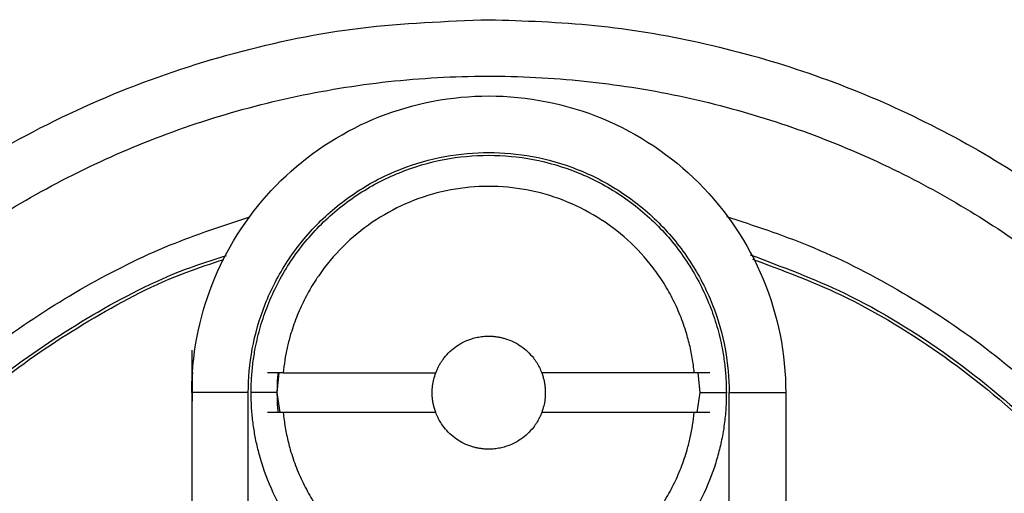
# Model space of a CAD drawing. Extents: x 1.4 to 30.3, y 6.5 to 20.
# Drawn here: x 8.3 to 8.9, y 19.3 to 19.6 of the extents above; entities that cross this region are included whole.
import ezdxf

# ---------------------------------------------------------------- set-up
doc = ezdxf.new("R2010")
doc.units = 0
doc.header["$MEASUREMENT"] = 0
doc.layers.get('0').update_dxf_attribs({"linetype": 'CONTINUOUS'})

msp = doc.modelspace()

# ---------------------------------------------------------------- linework, layer by layer
at = {"color": 7, "linetype": 'Continuous'}
for p, q in [((8.44031, 19.39008), (8.42943, 19.39008)), ((8.43619, 19.3763), (8.43755, 19.39008)), ((8.44031, 19.39008), (8.54646, 19.39008)), ((8.72637, 19.39008), (8.62022, 19.39008)), ((8.73724, 19.39008), (8.72637, 19.39008)), ((8.73048, 19.3763), (8.72913, 19.39008)), ((8.41601, 19.17205), (8.41601, 19.3763)), ((8.43619, 19.3763), (8.41798, 19.3763)), ((8.43828, 19.36252), (8.43619, 19.3763)), ((8.7284, 19.36252), (8.73048, 19.3763)), ((8.73048, 19.3763), (8.74869, 19.3763)), ((8.75066, 19.17205), (8.75066, 19.3763)), ((8.79003, 19.3763), (8.79003, 19.07719)), ((8.37664, 19.3622), (8.37664, 19.10236)), ((8.44031, 19.36252), (8.42943, 19.36252)), ((8.54646, 19.36252), (8.44031, 19.36252)), ((8.72637, 19.36252), (8.62022, 19.36252)), ((8.73724, 19.36252), (8.72637, 19.36252))]:
    msp.add_line(p, q, dxfattribs=at)
for points, knots in [([(7.94371, 19.18929), (7.94645, 19.19773), (7.9584, 19.2345), (7.9906, 19.2954), (8.03973, 19.37013), (8.09899, 19.43744), (8.16631, 19.49654), (8.24083, 19.54631), (8.32119, 19.58599), (8.40604, 19.61461), (8.49392, 19.63276), (8.55353, 19.63501), (8.58334, 19.63614)], [0, 0, 0, 0, 0.032008, 0.139563, 0.247118, 0.354672, 0.462227, 0.569781, 0.677336, 0.784891, 0.892445, 1, 1, 1, 1]), ([(8.58334, 19.63614), (8.60803, 19.63537), (8.65742, 19.63382), (8.73063, 19.62135), (8.80211, 19.6016), (8.87102, 19.57407), (8.93656, 19.53929), (8.99793, 19.49761), (9.05444, 19.44954), (9.10541, 19.39562), (9.15028, 19.33652), (9.18831, 19.27286), (9.21911, 19.20732), (9.23323, 19.1619), (9.24002, 19.14008)], [0, 0, 0, 0, 0.0838567, 0.1677134, 0.2515701, 0.3354268, 0.4192835, 0.5031402, 0.5869969, 0.6708535, 0.7547102, 0.8385669, 0.9224236, 1, 1, 1, 1]), ([(7.9847, 19.18929), (7.98501, 19.19021), (7.99293, 19.21366), (8.01556, 19.2581), (8.05431, 19.3228), (8.10385, 19.38507), (8.16327, 19.44328), (8.22633, 19.4905), (8.28976, 19.52725), (8.35153, 19.55485), (8.41633, 19.57601), (8.48353, 19.59021), (8.55184, 19.59724), (8.62001, 19.59691), (8.68726, 19.58953), (8.75194, 19.57544), (8.81396, 19.5552), (8.87159, 19.52974), (8.92537, 19.49951), (8.9738, 19.46592), (9.01786, 19.42909), (9.05637, 19.39073), (9.09054, 19.35053), (9.12259, 19.30611), (9.15188, 19.25679), (9.17744, 19.20363), (9.19006, 19.16751), (9.1962, 19.14992)], [0, 0, 0, 0, 0.001841, 0.047014, 0.094145, 0.145044, 0.197616, 0.25175, 0.294187, 0.336618, 0.380017, 0.42341, 0.466809, 0.510202, 0.552639, 0.595069, 0.635704, 0.676331, 0.71453, 0.752723, 0.788095, 0.82346, 0.855834, 0.888203, 0.927368, 0.964646, 1, 1, 1, 1]), ([(8.37713, 19.3904), (8.37889, 19.41622), (8.38556, 19.44169), (8.40779, 19.48844), (8.42334, 19.50969), (8.46117, 19.54502), (8.48343, 19.55909), (8.53158, 19.57807), (8.55746, 19.58299), (8.58334, 19.58299)], [0, 0, 0, 0, 0.25, 0.25, 0.5, 0.5, 0.75, 0.75, 1, 1, 1, 1]), ([(8.58334, 19.58299), (8.61039, 19.58299), (8.63744, 19.57761), (8.68743, 19.5569), (8.71036, 19.54158), (8.74862, 19.50332), (8.76394, 19.48039), (8.78465, 19.4304), (8.79003, 19.40335), (8.79003, 19.3763)], [0, 0, 0, 0, 0.25, 0.25, 0.5, 0.5, 0.75, 0.75, 1, 1, 1, 1]), ([(8.41601, 19.3763), (8.41601, 19.38616), (8.41689, 19.39639), (8.42072, 19.4171), (8.42368, 19.42759), (8.43184, 19.44819), (8.43703, 19.45829), (8.44954, 19.47742), (8.45685, 19.48645), (8.47319, 19.50278), (8.48221, 19.51009), (8.50134, 19.5226), (8.51145, 19.5278), (8.53204, 19.53595), (8.54253, 19.53891), (8.56325, 19.54274), (8.57348, 19.54362), (8.5932, 19.54362), (8.60342, 19.54274), (8.62414, 19.53891), (8.63463, 19.53595), (8.65523, 19.5278), (8.66533, 19.5226), (8.68446, 19.51009), (8.69348, 19.50278), (8.70982, 19.48645), (8.71713, 19.47742), (8.72964, 19.45829), (8.73483, 19.44819), (8.74299, 19.42759), (8.74595, 19.4171), (8.74978, 19.39639), (8.75066, 19.38616), (8.75066, 19.3763)], [0, 0, 0, 0, 0.0625, 0.0625, 0.125, 0.125, 0.1875, 0.1875, 0.25, 0.25, 0.3125, 0.3125, 0.375, 0.375, 0.4375, 0.4375, 0.5, 0.5, 0.5625, 0.5625, 0.625, 0.625, 0.6875, 0.6875, 0.75, 0.75, 0.8125, 0.8125, 0.875, 0.875, 0.9375, 0.9375, 1, 1, 1, 1]), ([(8.41798, 19.3763), (8.418, 19.37803), (8.41803, 19.38149), (8.41828, 19.38666), (8.41869, 19.39182), (8.41925, 19.39697), (8.41998, 19.4021), (8.42146, 19.41061), (8.42428, 19.42241), (8.42941, 19.43739), (8.43605, 19.45205), (8.44711, 19.47116), (8.46468, 19.49312), (8.49079, 19.51472), (8.52045, 19.53043), (8.55172, 19.53965), (8.58334, 19.54263), (8.61495, 19.53965), (8.64622, 19.53043), (8.67588, 19.51472), (8.70199, 19.49312), (8.71956, 19.47117), (8.73062, 19.45205), (8.73726, 19.43739), (8.74239, 19.42241), (8.74561, 19.40894), (8.74749, 19.39699), (8.7485, 19.38667), (8.74863, 19.37976), (8.74869, 19.3763)], [0, 0, 0, 0, 0.010003, 0.019986, 0.02996, 0.039933, 0.049917, 0.05992, 0.089889, 0.119905, 0.151317, 0.18278, 0.247431, 0.312718, 0.377356, 0.440126, 0.500008, 0.55988, 0.622644, 0.687278, 0.752566, 0.81722, 0.848666, 0.8801, 0.910092, 0.940094, 0.960059, 0.980001, 1, 1, 1, 1]), ([(8.72637, 19.39008), (8.72618, 19.39184), (8.7258, 19.39535), (8.72499, 19.40058), (8.72401, 19.40578), (8.72282, 19.41095), (8.72076, 19.41862), (8.71736, 19.42868), (8.71197, 19.44079), (8.70549, 19.45236), (8.69547, 19.4669), (8.6805, 19.48327), (8.65924, 19.49927), (8.63542, 19.5111), (8.60983, 19.51836), (8.58334, 19.52081), (8.55685, 19.51836), (8.53126, 19.5111), (8.50743, 19.49927), (8.48618, 19.48327), (8.4712, 19.46691), (8.46118, 19.45236), (8.4547, 19.44079), (8.44931, 19.42868), (8.44553, 19.41751), (8.44299, 19.40753), (8.44131, 19.39885), (8.44064, 19.39301), (8.44031, 19.39008)], [0, 0, 0, 0, 0.012525, 0.025026, 0.03752, 0.050025, 0.062558, 0.093815, 0.125098, 0.156355, 0.187638, 0.250111, 0.312584, 0.375057, 0.43753, 0.500003, 0.562476, 0.624949, 0.687422, 0.749895, 0.812368, 0.843625, 0.874908, 0.906165, 0.937448, 0.958306, 0.97913, 1, 1, 1, 1]), ([(8.06421, 19.18869), (8.0664, 19.19407), (8.07719, 19.2206), (8.10406, 19.26501), (8.14459, 19.32062), (8.19209, 19.37063), (8.2448, 19.41446), (8.30154, 19.4509), (8.35901, 19.47968), (8.3984, 19.49271), (8.41698, 19.49886)], [0, 0, 0, 0, 0.036013, 0.177308, 0.319644, 0.461941, 0.603237, 0.743277, 0.878899, 1, 1, 1, 1]), ([(8.74871, 19.49903), (8.76796, 19.49272), (8.80907, 19.47926), (8.86831, 19.44918), (8.92595, 19.41146), (8.97827, 19.36714), (9.02425, 19.31776), (9.0632, 19.26442), (9.09547, 19.20864), (9.11135, 19.16934), (9.11919, 19.14992)], [0, 0, 0, 0, 0.115057, 0.245736, 0.376379, 0.506104, 0.634675, 0.75919, 0.88103, 1, 1, 1, 1]), ([(8.08238, 19.18076), (8.08988, 19.19693), (8.10751, 19.23492), (8.14498, 19.28949), (8.19244, 19.34393), (8.24682, 19.39169), (8.30707, 19.43144), (8.35884, 19.45847), (8.39125, 19.46887), (8.40076, 19.47192)], [0, 0, 0, 0, 0.120342, 0.282781, 0.445219, 0.607657, 0.770096, 0.932534, 1, 1, 1, 1]), ([(8.08377, 19.17872), (8.09142, 19.19522), (8.10915, 19.23345), (8.14669, 19.28818), (8.19397, 19.3424), (8.24814, 19.38998), (8.30816, 19.42954), (8.35894, 19.45615), (8.3904, 19.46628), (8.39906, 19.46907)], [0, 0, 0, 0, 0.1235854, 0.2864928, 0.4494002, 0.6123076, 0.775215, 0.9381225, 1, 1, 1, 1]), ([(8.76521, 19.47239), (8.78742, 19.46407), (8.83637, 19.44575), (8.90531, 19.40287), (8.97124, 19.34796), (9.02722, 19.28299), (9.06895, 19.21922), (9.08646, 19.17535), (9.09339, 19.15799)], [0, 0, 0, 0, 0.151381, 0.333691, 0.516001, 0.698311, 0.880621, 1, 1, 1, 1]), ([(8.76684, 19.46935), (8.78761, 19.46161), (8.83486, 19.44401), (8.90208, 19.40245), (8.96756, 19.34848), (9.02334, 19.28456), (9.06563, 19.22072), (9.08372, 19.17634), (9.09116, 19.1581)], [0, 0, 0, 0, 0.143206, 0.325604, 0.508002, 0.690401, 0.872799, 1, 1, 1, 1]), ([(8.54646, 19.39008), (8.54675, 19.39082), (8.54733, 19.3923), (8.54837, 19.39445), (8.54953, 19.39653), (8.55082, 19.39854), (8.55294, 19.40144), (8.55615, 19.40499), (8.5608, 19.40876), (8.56597, 19.4118), (8.57092, 19.41377), (8.57541, 19.41493), (8.57935, 19.41555), (8.58201, 19.41563), (8.58334, 19.41567)], [0, 0, 0, 0, 0.050172, 0.100084, 0.149922, 0.199871, 0.250116, 0.37496, 0.500032, 0.624876, 0.749949, 0.833392, 0.916455, 1, 1, 1, 1]), ([(8.58334, 19.41567), (8.58414, 19.41565), (8.58573, 19.41563), (8.58811, 19.4154), (8.59046, 19.41505), (8.5928, 19.41454), (8.59625, 19.41357), (8.6007, 19.4118), (8.60586, 19.40877), (8.61052, 19.405), (8.61409, 19.40105), (8.61675, 19.39724), (8.61872, 19.39377), (8.61972, 19.39131), (8.62022, 19.39008)], [0, 0, 0, 0, 0.050172, 0.100084, 0.149922, 0.199871, 0.250116, 0.37496, 0.500032, 0.624876, 0.749949, 0.833392, 0.916455, 1, 1, 1, 1]), ([(8.37664, 19.40583), (8.37664, 19.40583), (8.37664, 19.40506), (8.37664, 19.4021), (8.37664, 19.39991), (8.37664, 19.39444), (8.37664, 19.39117), (8.37664, 19.38403), (8.37664, 19.38016), (8.37664, 19.37243), (8.37664, 19.36857), (8.37664, 19.36143), (8.37664, 19.35815), (8.37664, 19.35269), (8.37664, 19.3505), (8.37664, 19.34754), (8.37664, 19.34677), (8.37664, 19.34677)], [0, 0, 0, 0, 0.125, 0.125, 0.25, 0.25, 0.375, 0.375, 0.5, 0.5, 0.625, 0.625, 0.75, 0.75, 0.875, 0.875, 1, 1, 1, 1]), ([(8.37718, 19.39075), (8.37724, 19.39166), (8.37746, 19.39527), (8.37794, 19.39932), (8.37802, 19.40012), (8.37807, 19.40051)], [0, 0, 0, 0, 0.142551, 0.571644, 1, 1, 1, 1]), ([(8.37664, 19.3763), (8.37668, 19.37951), (8.37673, 19.38431), (8.377, 19.38807), (8.37709, 19.38931)], [0, 0, 0, 0, 0.669525, 1, 1, 1, 1]), ([(8.37713, 19.3904), (8.37709, 19.38988), (8.37703, 19.38886), (8.37698, 19.38722), (8.37694, 19.38551), (8.37691, 19.38315), (8.3769, 19.38008), (8.3769, 19.37756), (8.3769, 19.3763)], [0, 0, 0, 0, 0.123882, 0.247839, 0.372431, 0.498269, 0.748681, 1, 1, 1, 1]), ([(8.43619, 19.3763), (8.43625, 19.38027), (8.43633, 19.38531), (8.4368, 19.38924), (8.4369, 19.39008)], [0, 0, 0, 0, 0.788337, 1, 1, 1, 1]), ([(8.54646, 19.36252), (8.54614, 19.36341), (8.54552, 19.36518), (8.54483, 19.36791), (8.54433, 19.37067), (8.54403, 19.37347), (8.54391, 19.37692), (8.54415, 19.38099), (8.54496, 19.38563), (8.54596, 19.38859), (8.54646, 19.39008)], [0, 0, 0, 0, 0.100472, 0.200202, 0.299703, 0.399495, 0.500091, 0.667042, 0.832877, 1, 1, 1, 1]), ([(8.62022, 19.39008), (8.62053, 19.38919), (8.62115, 19.38741), (8.62184, 19.38469), (8.62234, 19.38192), (8.62264, 19.37912), (8.62276, 19.37568), (8.62252, 19.37161), (8.62171, 19.36697), (8.62072, 19.36401), (8.62022, 19.36252)], [0, 0, 0, 0, 0.1004723, 0.2002017, 0.299703, 0.3994948, 0.500091, 0.6670415, 0.8328771, 1, 1, 1, 1]), ([(8.3769, 19.3763), (8.3769, 19.37567), (8.3769, 19.37441), (8.37687, 19.37254), (8.37684, 19.3707), (8.37677, 19.36829), (8.37668, 19.36536), (8.37666, 19.36325), (8.37664, 19.3622)], [0, 0, 0, 0, 0.126135, 0.250962, 0.375221, 0.499666, 0.74989, 1, 1, 1, 1]), ([(8.37664, 19.3763), (8.37664, 19.37306), (8.37664, 19.36784), (8.37664, 19.36376), (8.37664, 19.3622)], [0, 0, 0, 0, 0.619138, 1, 1, 1, 1]), ([(8.41601, 19.3763), (8.41124, 19.3763), (8.40646, 19.3763), (8.39754, 19.3763), (8.39339, 19.3763), (8.38626, 19.3763), (8.38328, 19.3763), (8.37888, 19.3763), (8.37745, 19.3763), (8.3769, 19.3763)], [0, 0, 0, 0, 0.25, 0.25, 0.5, 0.5, 0.75, 0.75, 1, 1, 1, 1]), ([(8.5236, 19.2221), (8.52174, 19.22285), (8.51803, 19.22433), (8.51258, 19.2268), (8.50724, 19.22944), (8.502, 19.23227), (8.49688, 19.23529), (8.49187, 19.23849), (8.48697, 19.24187), (8.47707, 19.24926), (8.4631, 19.26183), (8.4471, 19.28146), (8.43415, 19.30341), (8.42666, 19.32242), (8.42261, 19.337), (8.42054, 19.3467), (8.41907, 19.35648), (8.41815, 19.36636), (8.41804, 19.37298), (8.41798, 19.3763)], [0, 0, 0, 0, 0.030263, 0.060383, 0.090398, 0.120347, 0.150271, 0.180208, 0.210198, 0.240282, 0.366739, 0.492961, 0.62156, 0.750292, 0.80039, 0.850229, 0.899989, 0.949853, 1, 1, 1, 1]), ([(8.4369, 19.36252), (8.4368, 19.36335), (8.43633, 19.36729), (8.43625, 19.37232), (8.43619, 19.3763)], [0, 0, 0, 0, 0.210928, 1, 1, 1, 1]), ([(8.74869, 19.3763), (8.74867, 19.37445), (8.74864, 19.37077), (8.74836, 19.36526), (8.7479, 19.35977), (8.74726, 19.35432), (8.74644, 19.34889), (8.74544, 19.34349), (8.74426, 19.33811), (8.74289, 19.33276), (8.73948, 19.32105), (8.73252, 19.30341), (8.71956, 19.28144), (8.70353, 19.26177), (8.68863, 19.24839), (8.67672, 19.23972), (8.66872, 19.23458), (8.66045, 19.22992), (8.65191, 19.2257), (8.64602, 19.22331), (8.64307, 19.2221)], [0, 0, 0, 0, 0.027887, 0.055667, 0.083371, 0.111029, 0.138673, 0.166333, 0.194041, 0.221827, 0.249723, 0.378396, 0.507026, 0.633686, 0.760417, 0.808419, 0.856219, 0.903976, 0.95185, 1, 1, 1, 1]), ([(8.75066, 19.3763), (8.7553, 19.3763), (8.7603, 19.3763), (8.77, 19.3763), (8.77465, 19.3763), (8.78234, 19.3763), (8.78535, 19.3763), (8.78918, 19.3763), (8.79003, 19.3763), (8.79003, 19.3763)], [0, 0, 0, 0, 0.25, 0.25, 0.5, 0.5, 0.75, 0.75, 1, 1, 1, 1]), ([(8.44031, 19.36252), (8.44049, 19.36076), (8.44087, 19.35725), (8.44168, 19.35201), (8.44267, 19.34681), (8.44385, 19.34165), (8.44591, 19.33397), (8.44931, 19.32392), (8.4547, 19.31181), (8.46118, 19.30024), (8.4712, 19.28569), (8.48618, 19.26932), (8.50743, 19.25333), (8.53126, 19.2415), (8.55685, 19.23424), (8.58334, 19.23179), (8.60983, 19.23424), (8.63542, 19.2415), (8.65924, 19.25333), (8.6805, 19.26932), (8.69547, 19.28569), (8.70549, 19.30024), (8.71197, 19.3118), (8.71736, 19.32392), (8.72114, 19.33508), (8.72368, 19.34507), (8.72537, 19.35374), (8.72603, 19.35959), (8.72637, 19.36252)], [0, 0, 0, 0, 0.012525, 0.025026, 0.03752, 0.050025, 0.062558, 0.093815, 0.125098, 0.156355, 0.187638, 0.250111, 0.312584, 0.375057, 0.43753, 0.500003, 0.562476, 0.624949, 0.687422, 0.749895, 0.812368, 0.843625, 0.874908, 0.906165, 0.937448, 0.958306, 0.97913, 1, 1, 1, 1]), ([(8.58334, 19.33693), (8.58254, 19.33694), (8.58095, 19.33697), (8.57857, 19.33719), (8.57621, 19.33755), (8.57388, 19.33806), (8.57043, 19.33902), (8.56597, 19.34079), (8.56081, 19.34383), (8.55616, 19.3476), (8.55258, 19.35155), (8.54992, 19.35536), (8.54796, 19.35883), (8.54696, 19.36129), (8.54646, 19.36252)], [0, 0, 0, 0, 0.050172, 0.100084, 0.149922, 0.199871, 0.250116, 0.37496, 0.500032, 0.624876, 0.749949, 0.833392, 0.916455, 1, 1, 1, 1]), ([(8.62022, 19.36252), (8.61992, 19.36178), (8.61934, 19.36029), (8.6183, 19.35814), (8.61714, 19.35606), (8.61585, 19.35405), (8.61374, 19.35116), (8.61052, 19.3476), (8.60587, 19.34383), (8.60071, 19.34079), (8.59576, 19.33883), (8.59126, 19.33767), (8.58732, 19.33704), (8.58467, 19.33697), (8.58334, 19.33693)], [0, 0, 0, 0, 0.050172, 0.100084, 0.149922, 0.199871, 0.250116, 0.37496, 0.500032, 0.624876, 0.749949, 0.833392, 0.916455, 1, 1, 1, 1])]:
    msp.add_open_spline(points, degree=3, knots=knots, dxfattribs=at)

doc.saveas('drawing.dxf')
